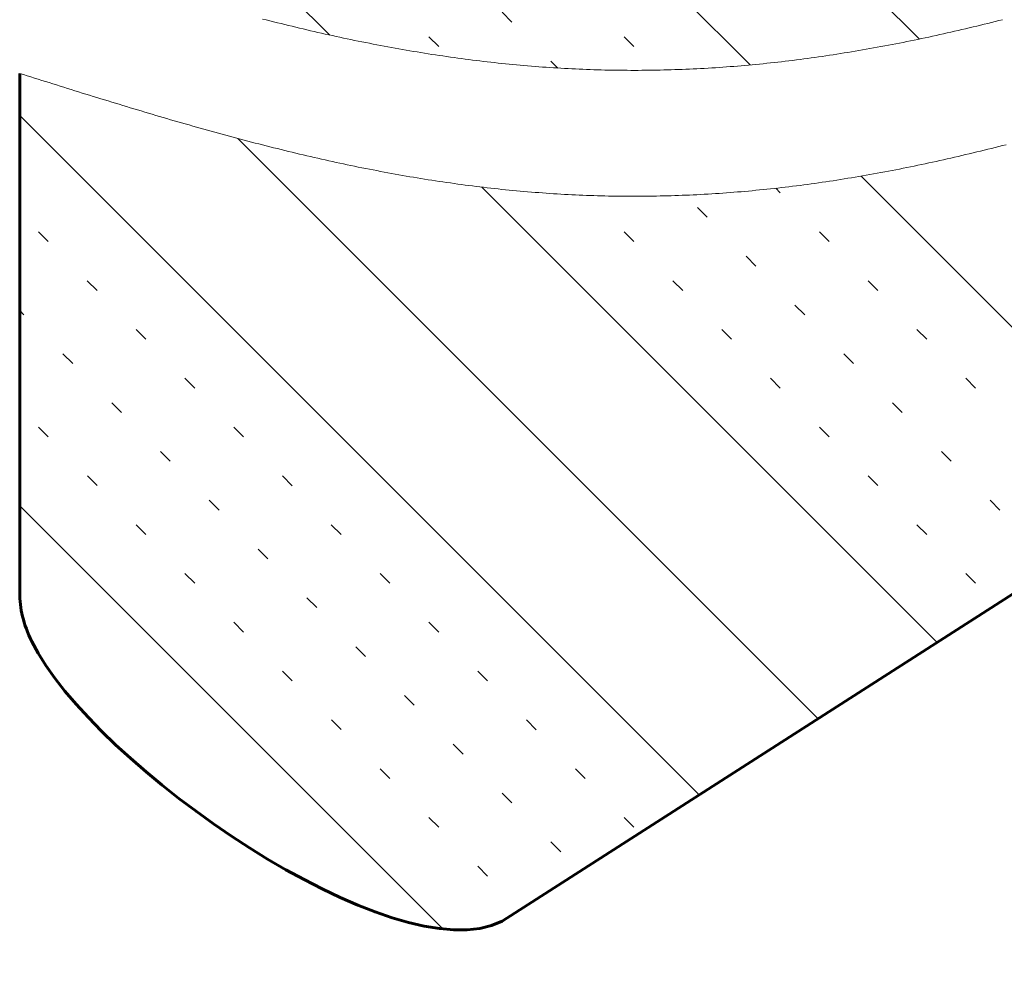
# Model space of a CAD drawing. Units: millimetres. Extents: x 0 to 420, y 0 to 297.
# Drawn here: x 300 to 336, y 122 to 156 of the extents above; entities that cross this region are included whole.
import ezdxf

# ---------------------------------------------------------------- set-up
doc = ezdxf.new("R2010")
doc.units = ezdxf.units.MM
doc.linetypes.add('K5LT_BASIC', pattern=[0])
doc.linetypes.add('K5LT_THIN_INCLUDED_TO_HATCHING', pattern=[0])
for name, color, linetype, true_color in [('C', 4, 'Continuous', 0x00ffff), ('FOR', 7, 'Continuous', 0xffffff), ('G', 3, 'Continuous', 0x00ff00), ('WELDING', 7, 'Continuous', 0xffffff)]:
    doc.layers.add(name, color=color, linetype=linetype, true_color=true_color)

# ---------------------------------------------------------------- blocks, each defined once
blk = doc.blocks.new('U10')
at = {"layer": 'C', "color": 7, "linetype": 'K5LT_THIN_INCLUDED_TO_HATCHING', "lineweight": 18}
for p, q in [((308.65, 156.216), (308.784, 156.182)), ((308.784, 156.182), (308.917, 156.148)), ((308.917, 156.148), (309.05, 156.114)), ((309.05, 156.114), (309.184, 156.081)), ((309.184, 156.081), (309.317, 156.048)), ((309.317, 156.048), (309.45, 156.015)), ((309.45, 156.015), (309.584, 155.983)), ((309.584, 155.983), (309.717, 155.951)), ((309.717, 155.951), (309.85, 155.919)), ((309.85, 155.919), (309.984, 155.887)), ((309.984, 155.887), (310.117, 155.855)), ((333.984, 155.833), (334.117, 155.864)), ((334.117, 155.864), (334.25, 155.896)), ((334.25, 155.896), (334.384, 155.928)), ((334.384, 155.928), (334.517, 155.96)), ((334.517, 155.96), (334.65, 155.992)), ((334.65, 155.992), (334.784, 156.025)), ((334.784, 156.025), (334.917, 156.057)), ((334.917, 156.057), (335.05, 156.091)), ((335.05, 156.091), (335.184, 156.124)), ((335.184, 156.124), (335.317, 156.157)), ((335.317, 156.157), (335.45, 156.191)), ((310.117, 155.855), (310.25, 155.824)), ((310.25, 155.824), (310.384, 155.793)), ((310.384, 155.793), (310.517, 155.763)), ((310.517, 155.763), (310.65, 155.732)), ((310.65, 155.732), (310.784, 155.702)), ((310.784, 155.702), (310.917, 155.672)), ((310.917, 155.672), (311.05, 155.643)), ((311.05, 155.643), (311.184, 155.613)), ((311.184, 155.613), (311.317, 155.584)), ((311.317, 155.584), (311.45, 155.555)), ((311.45, 155.555), (311.584, 155.527)), ((311.584, 155.527), (311.717, 155.499)), ((332.384, 155.479), (332.517, 155.507)), ((332.517, 155.507), (332.65, 155.535)), ((332.65, 155.535), (332.784, 155.563)), ((332.784, 155.563), (332.917, 155.592)), ((332.917, 155.592), (333.05, 155.621)), ((333.05, 155.621), (333.184, 155.651)), ((333.184, 155.651), (333.317, 155.681)), ((333.317, 155.681), (333.45, 155.71)), ((333.45, 155.71), (333.584, 155.741)), ((333.584, 155.741), (333.717, 155.771)), ((333.717, 155.771), (333.85, 155.802)), ((333.85, 155.802), (333.984, 155.833)), ((311.717, 155.499), (311.85, 155.471)), ((311.85, 155.471), (311.984, 155.443)), ((311.984, 155.443), (312.117, 155.416)), ((312.117, 155.416), (312.25, 155.389)), ((312.25, 155.389), (312.384, 155.362)), ((312.384, 155.362), (312.517, 155.336)), ((312.517, 155.336), (312.65, 155.31)), ((312.65, 155.31), (312.784, 155.284)), ((312.784, 155.284), (312.917, 155.259)), ((312.917, 155.259), (313.05, 155.234)), ((313.05, 155.234), (313.184, 155.209)), ((313.184, 155.209), (313.317, 155.184)), ((313.317, 155.184), (313.45, 155.16)), ((313.45, 155.16), (313.584, 155.136)), ((330.65, 155.143), (330.784, 155.167)), ((330.784, 155.167), (330.917, 155.191)), ((330.917, 155.191), (331.05, 155.216)), ((331.05, 155.216), (331.184, 155.241)), ((331.184, 155.241), (331.317, 155.266)), ((331.317, 155.266), (331.45, 155.291)), ((331.45, 155.291), (331.584, 155.317)), ((331.584, 155.317), (331.717, 155.343)), ((331.717, 155.343), (331.85, 155.37)), ((331.85, 155.37), (331.984, 155.397)), ((331.984, 155.397), (332.117, 155.424)), ((332.117, 155.424), (332.25, 155.451)), ((332.25, 155.451), (332.384, 155.479)), ((313.584, 155.136), (313.717, 155.113)), ((313.717, 155.113), (313.85, 155.09)), ((313.85, 155.09), (313.984, 155.067)), ((313.984, 155.067), (314.117, 155.044)), ((314.117, 155.044), (314.25, 155.022)), ((314.25, 155.022), (314.384, 155)), ((314.384, 155), (314.517, 154.978)), ((314.517, 154.978), (314.65, 154.957)), ((314.65, 154.957), (314.784, 154.936)), ((314.784, 154.936), (314.917, 154.916)), ((314.917, 154.916), (315.05, 154.896)), ((315.05, 154.896), (315.184, 154.876)), ((315.184, 154.876), (315.317, 154.856)), ((315.317, 154.856), (315.45, 154.837)), ((315.45, 154.837), (315.584, 154.819)), ((315.584, 154.819), (315.717, 154.8)), ((315.717, 154.8), (315.85, 154.782)), ((328.384, 154.787), (328.517, 154.805)), ((328.517, 154.805), (328.65, 154.824)), ((328.65, 154.824), (328.784, 154.843)), ((328.784, 154.843), (328.917, 154.862)), ((328.917, 154.862), (329.05, 154.881)), ((329.05, 154.881), (329.184, 154.901)), ((329.184, 154.901), (329.317, 154.922)), ((329.317, 154.922), (329.45, 154.942)), ((329.45, 154.942), (329.584, 154.963)), ((329.584, 154.963), (329.717, 154.985)), ((329.717, 154.985), (329.85, 155.006)), ((329.85, 155.006), (329.984, 155.028)), ((329.984, 155.028), (330.117, 155.05)), ((330.117, 155.05), (330.25, 155.073)), ((330.25, 155.073), (330.384, 155.096)), ((330.384, 155.096), (330.517, 155.119)), ((330.517, 155.119), (330.65, 155.143)), ((315.85, 154.782), (315.984, 154.764)), ((315.984, 154.764), (316.117, 154.747)), ((316.117, 154.747), (316.25, 154.73)), ((316.25, 154.73), (316.384, 154.713)), ((316.384, 154.713), (316.517, 154.697)), ((316.517, 154.697), (316.65, 154.681)), ((316.65, 154.681), (316.784, 154.666)), ((316.784, 154.666), (316.917, 154.651)), ((316.917, 154.651), (317.05, 154.636)), ((317.05, 154.636), (317.184, 154.621)), ((317.184, 154.621), (317.317, 154.607)), ((317.317, 154.607), (317.45, 154.594)), ((317.45, 154.594), (317.584, 154.58)), ((317.584, 154.58), (317.717, 154.567)), ((317.717, 154.567), (317.85, 154.555)), ((317.85, 154.555), (317.984, 154.543)), ((317.984, 154.543), (318.117, 154.531)), ((318.117, 154.531), (318.25, 154.519)), ((318.25, 154.519), (318.384, 154.508)), ((318.384, 154.508), (318.517, 154.498)), ((318.517, 154.498), (318.65, 154.487)), ((318.65, 154.487), (318.784, 154.477)), ((318.784, 154.477), (318.917, 154.468)), ((318.917, 154.468), (319.05, 154.459)), ((319.05, 154.459), (319.184, 154.45)), ((319.184, 154.45), (319.317, 154.442)), ((319.317, 154.442), (319.45, 154.434)), ((324.784, 154.436), (324.917, 154.444)), ((324.917, 154.444), (325.05, 154.452)), ((325.05, 154.452), (325.184, 154.461)), ((325.184, 154.461), (325.317, 154.471)), ((325.317, 154.471), (325.45, 154.48)), ((325.45, 154.48), (325.584, 154.49)), ((325.584, 154.49), (325.717, 154.501)), ((325.717, 154.501), (325.85, 154.511)), ((325.85, 154.511), (325.984, 154.523)), ((325.984, 154.523), (326.117, 154.534)), ((326.117, 154.534), (326.25, 154.546)), ((326.25, 154.546), (326.384, 154.558)), ((326.384, 154.558), (326.517, 154.571)), ((326.517, 154.571), (326.65, 154.584)), ((326.65, 154.584), (326.784, 154.597)), ((326.784, 154.597), (326.917, 154.611)), ((326.917, 154.611), (327.05, 154.625)), ((327.05, 154.625), (327.184, 154.64)), ((327.184, 154.64), (327.317, 154.655)), ((327.317, 154.655), (327.45, 154.67)), ((327.45, 154.67), (327.584, 154.686)), ((327.584, 154.686), (327.717, 154.702)), ((327.717, 154.702), (327.85, 154.718)), ((327.85, 154.718), (327.984, 154.735)), ((327.984, 154.735), (328.117, 154.752)), ((328.117, 154.752), (328.25, 154.769)), ((328.25, 154.769), (328.384, 154.787)), ((319.45, 154.434), (319.584, 154.426)), ((319.584, 154.426), (319.717, 154.419)), ((319.717, 154.419), (319.85, 154.412)), ((319.85, 154.412), (319.984, 154.406)), ((319.984, 154.406), (320.117, 154.4)), ((320.117, 154.4), (320.25, 154.394)), ((320.25, 154.394), (320.384, 154.389)), ((320.384, 154.389), (320.517, 154.384)), ((320.517, 154.384), (320.65, 154.379)), ((320.65, 154.379), (320.784, 154.375)), ((320.784, 154.375), (320.917, 154.372)), ((320.917, 154.372), (321.05, 154.368)), ((321.05, 154.368), (321.184, 154.365)), ((321.184, 154.365), (321.317, 154.363)), ((321.317, 154.363), (321.45, 154.361)), ((321.45, 154.361), (321.584, 154.359)), ((321.584, 154.359), (321.717, 154.358)), ((321.717, 154.358), (321.85, 154.357)), ((321.85, 154.357), (321.984, 154.356)), ((321.984, 154.356), (322.117, 154.356)), ((322.117, 154.356), (322.25, 154.356)), ((322.25, 154.356), (322.384, 154.357)), ((322.384, 154.357), (322.517, 154.358)), ((322.517, 154.358), (322.65, 154.36)), ((322.65, 154.36), (322.784, 154.361)), ((322.784, 154.361), (322.917, 154.364)), ((322.917, 154.364), (323.05, 154.366)), ((323.05, 154.366), (323.184, 154.369)), ((323.184, 154.369), (323.317, 154.373)), ((323.317, 154.373), (323.45, 154.376)), ((323.45, 154.376), (323.584, 154.381)), ((323.584, 154.381), (323.717, 154.385)), ((323.717, 154.385), (323.85, 154.39)), ((323.85, 154.39), (323.984, 154.396)), ((323.984, 154.396), (324.117, 154.401)), ((324.117, 154.401), (324.25, 154.407)), ((324.25, 154.407), (324.384, 154.414)), ((324.384, 154.414), (324.517, 154.421)), ((324.517, 154.421), (324.65, 154.428)), ((324.65, 154.428), (324.784, 154.436))]:
    blk.add_line(p, q, dxfattribs=at)
blk = doc.blocks.new('U11')
at = {"layer": 'C', "color": 7, "linetype": 'K5LT_THIN_INCLUDED_TO_HATCHING', "lineweight": 18}
for p, q in [((299.85, 154.244), (299.984, 154.203)), ((299.984, 154.203), (300.117, 154.161)), ((300.117, 154.161), (300.25, 154.119)), ((300.25, 154.119), (300.384, 154.077)), ((300.384, 154.077), (300.517, 154.035)), ((300.517, 154.035), (300.65, 153.993)), ((300.65, 153.993), (300.784, 153.951)), ((300.784, 153.951), (300.917, 153.91)), ((300.917, 153.91), (301.05, 153.868)), ((301.05, 153.868), (301.184, 153.826)), ((301.184, 153.826), (301.317, 153.785)), ((301.317, 153.785), (301.45, 153.743)), ((301.45, 153.743), (301.584, 153.701)), ((301.584, 153.701), (301.717, 153.66)), ((301.717, 153.66), (301.85, 153.618)), ((301.85, 153.618), (301.984, 153.577)), ((301.984, 153.577), (302.117, 153.535)), ((302.117, 153.535), (302.25, 153.494)), ((302.25, 153.494), (302.384, 153.453)), ((302.384, 153.453), (302.517, 153.412)), ((302.517, 153.412), (302.65, 153.371)), ((302.65, 153.371), (302.784, 153.33)), ((302.784, 153.33), (302.917, 153.289)), ((302.917, 153.289), (303.05, 153.248)), ((303.05, 153.248), (303.184, 153.207)), ((303.184, 153.207), (303.317, 153.166)), ((303.317, 153.166), (303.45, 153.126)), ((303.45, 153.126), (303.584, 153.085)), ((303.584, 153.085), (303.717, 153.045)), ((303.717, 153.045), (303.85, 153.004)), ((303.85, 153.004), (303.984, 152.964)), ((303.984, 152.964), (304.117, 152.924)), ((304.117, 152.924), (304.25, 152.884)), ((304.25, 152.884), (304.384, 152.844)), ((304.384, 152.844), (304.517, 152.805)), ((304.517, 152.805), (304.65, 152.765)), ((304.65, 152.765), (304.784, 152.726)), ((304.784, 152.726), (304.917, 152.686)), ((304.917, 152.686), (305.05, 152.647)), ((305.05, 152.647), (305.184, 152.608)), ((305.184, 152.608), (305.317, 152.569)), ((305.317, 152.569), (305.45, 152.531)), ((305.45, 152.531), (305.584, 152.492)), ((305.584, 152.492), (305.717, 152.454)), ((305.717, 152.454), (305.85, 152.415)), ((305.85, 152.415), (305.984, 152.377)), ((305.984, 152.377), (306.117, 152.339)), ((306.117, 152.339), (306.25, 152.302)), ((306.25, 152.302), (306.384, 152.264)), ((306.384, 152.264), (306.517, 152.227)), ((306.517, 152.227), (306.65, 152.189)), ((306.65, 152.189), (306.784, 152.152)), ((306.784, 152.152), (306.917, 152.115)), ((306.917, 152.115), (307.05, 152.079)), ((307.05, 152.079), (307.184, 152.042)), ((307.184, 152.042), (307.317, 152.006)), ((307.317, 152.006), (307.45, 151.97)), ((307.45, 151.97), (307.584, 151.934)), ((307.584, 151.934), (307.717, 151.898)), ((307.717, 151.898), (307.85, 151.863)), ((307.85, 151.863), (307.984, 151.827)), ((307.984, 151.827), (308.117, 151.792)), ((308.117, 151.792), (308.25, 151.758)), ((308.25, 151.758), (308.384, 151.723)), ((308.384, 151.723), (308.517, 151.689)), ((308.517, 151.689), (308.65, 151.654)), ((308.65, 151.654), (308.784, 151.62)), ((308.784, 151.62), (308.917, 151.587)), ((308.917, 151.587), (309.05, 151.553)), ((335.184, 151.563), (335.317, 151.596)), ((335.317, 151.596), (335.45, 151.63)), ((335.45, 151.63), (335.584, 151.664)), ((309.05, 151.553), (309.184, 151.52)), ((309.184, 151.52), (309.317, 151.487)), ((309.317, 151.487), (309.45, 151.454)), ((309.45, 151.454), (309.584, 151.422)), ((309.584, 151.422), (309.717, 151.389)), ((309.717, 151.389), (309.85, 151.357)), ((309.85, 151.357), (309.984, 151.326)), ((309.984, 151.326), (310.117, 151.294)), ((310.117, 151.294), (310.25, 151.263)), ((310.25, 151.263), (310.384, 151.232)), ((310.384, 151.232), (310.517, 151.201)), ((333.717, 151.21), (333.85, 151.241)), ((333.85, 151.241), (333.984, 151.272)), ((333.984, 151.272), (334.117, 151.303)), ((334.117, 151.303), (334.25, 151.335)), ((334.25, 151.335), (334.384, 151.366)), ((334.384, 151.366), (334.517, 151.399)), ((334.517, 151.399), (334.65, 151.431)), ((334.65, 151.431), (334.784, 151.463)), ((334.784, 151.463), (334.917, 151.496)), ((334.917, 151.496), (335.05, 151.529)), ((335.05, 151.529), (335.184, 151.563)), ((310.517, 151.201), (310.65, 151.171)), ((310.65, 151.171), (310.784, 151.141)), ((310.784, 151.141), (310.917, 151.111)), ((310.917, 151.111), (311.05, 151.081)), ((311.05, 151.081), (311.184, 151.052)), ((311.184, 151.052), (311.317, 151.023)), ((311.317, 151.023), (311.45, 150.994)), ((311.45, 150.994), (311.584, 150.966)), ((311.584, 150.966), (311.717, 150.938)), ((311.717, 150.938), (311.85, 150.91)), ((311.85, 150.91), (311.984, 150.882)), ((311.984, 150.882), (312.117, 150.855)), ((332.117, 150.862), (332.25, 150.89)), ((332.25, 150.89), (332.384, 150.918)), ((332.384, 150.918), (332.517, 150.945)), ((332.517, 150.945), (332.65, 150.974)), ((332.65, 150.974), (332.784, 151.002)), ((332.784, 151.002), (332.917, 151.031)), ((332.917, 151.031), (333.05, 151.06)), ((333.05, 151.06), (333.184, 151.09)), ((333.184, 151.09), (333.317, 151.119)), ((333.317, 151.119), (333.45, 151.149)), ((333.45, 151.149), (333.584, 151.179)), ((333.584, 151.179), (333.717, 151.21)), ((312.117, 150.855), (312.25, 150.828)), ((312.25, 150.828), (312.384, 150.801)), ((312.384, 150.801), (312.517, 150.775)), ((312.517, 150.775), (312.65, 150.749)), ((312.65, 150.749), (312.784, 150.723)), ((312.784, 150.723), (312.917, 150.698)), ((312.917, 150.698), (313.05, 150.672)), ((313.05, 150.672), (313.184, 150.648)), ((313.184, 150.648), (313.317, 150.623)), ((313.317, 150.623), (313.45, 150.599)), ((313.45, 150.599), (313.584, 150.575)), ((313.584, 150.575), (313.717, 150.551)), ((313.717, 150.551), (313.85, 150.528)), ((313.85, 150.528), (313.984, 150.505)), ((330.25, 150.512), (330.384, 150.535)), ((330.384, 150.535), (330.517, 150.558)), ((330.517, 150.558), (330.65, 150.582)), ((330.65, 150.582), (330.784, 150.606)), ((330.784, 150.606), (330.917, 150.63)), ((330.917, 150.63), (331.05, 150.654)), ((331.05, 150.654), (331.184, 150.679)), ((331.184, 150.679), (331.317, 150.705)), ((331.317, 150.705), (331.45, 150.73)), ((331.45, 150.73), (331.584, 150.756)), ((331.584, 150.756), (331.717, 150.782)), ((331.717, 150.782), (331.85, 150.809)), ((331.85, 150.809), (331.984, 150.835)), ((331.984, 150.835), (332.117, 150.862)), ((313.984, 150.505), (314.117, 150.483)), ((314.117, 150.483), (314.25, 150.461)), ((314.25, 150.461), (314.384, 150.439)), ((314.384, 150.439), (314.517, 150.417)), ((314.517, 150.417), (314.65, 150.396)), ((314.65, 150.396), (314.784, 150.375)), ((314.784, 150.375), (314.917, 150.355)), ((314.917, 150.355), (315.05, 150.335)), ((315.05, 150.335), (315.184, 150.315)), ((315.184, 150.315), (315.317, 150.295)), ((315.317, 150.295), (315.45, 150.276)), ((315.45, 150.276), (315.584, 150.257)), ((315.584, 150.257), (315.717, 150.239)), ((315.717, 150.239), (315.85, 150.221)), ((315.85, 150.221), (315.984, 150.203)), ((315.984, 150.203), (316.117, 150.186)), ((316.117, 150.186), (316.25, 150.169)), ((316.25, 150.169), (316.384, 150.152)), ((327.717, 150.14), (327.85, 150.157)), ((327.85, 150.157), (327.984, 150.174)), ((327.984, 150.174), (328.117, 150.191)), ((328.117, 150.191), (328.25, 150.208)), ((328.25, 150.208), (328.384, 150.226)), ((328.384, 150.226), (328.517, 150.244)), ((328.517, 150.244), (328.65, 150.263)), ((328.65, 150.263), (328.784, 150.281)), ((328.784, 150.281), (328.917, 150.301)), ((328.917, 150.301), (329.05, 150.32)), ((329.05, 150.32), (329.184, 150.34)), ((329.184, 150.34), (329.317, 150.36)), ((329.317, 150.36), (329.45, 150.381)), ((329.45, 150.381), (329.584, 150.402)), ((329.584, 150.402), (329.717, 150.423)), ((329.717, 150.423), (329.85, 150.445)), ((329.85, 150.445), (329.984, 150.467)), ((329.984, 150.467), (330.117, 150.489)), ((330.117, 150.489), (330.25, 150.512)), ((316.384, 150.152), (316.517, 150.136)), ((316.517, 150.136), (316.65, 150.12)), ((316.65, 150.12), (316.784, 150.104)), ((316.784, 150.104), (316.917, 150.089)), ((316.917, 150.089), (317.05, 150.075)), ((317.05, 150.075), (317.184, 150.06)), ((317.184, 150.06), (317.317, 150.046)), ((317.317, 150.046), (317.45, 150.032)), ((317.45, 150.032), (317.584, 150.019)), ((317.584, 150.019), (317.717, 150.006)), ((317.717, 150.006), (317.85, 149.994)), ((317.85, 149.994), (317.984, 149.981)), ((317.984, 149.981), (318.117, 149.97)), ((318.117, 149.97), (318.25, 149.958)), ((318.25, 149.958), (318.384, 149.947)), ((318.384, 149.947), (318.517, 149.936)), ((318.517, 149.936), (318.65, 149.926)), ((318.65, 149.926), (318.784, 149.916)), ((318.784, 149.916), (318.917, 149.907)), ((318.917, 149.907), (319.05, 149.898)), ((319.05, 149.898), (319.184, 149.889)), ((319.184, 149.889), (319.317, 149.88)), ((319.317, 149.88), (319.45, 149.872)), ((319.45, 149.872), (319.584, 149.865)), ((319.584, 149.865), (319.717, 149.858)), ((319.717, 149.858), (319.85, 149.851)), ((319.85, 149.851), (319.984, 149.844)), ((319.984, 149.844), (320.117, 149.838)), ((320.117, 149.838), (320.25, 149.833)), ((320.25, 149.833), (320.384, 149.827)), ((320.384, 149.827), (320.517, 149.823)), ((320.517, 149.823), (320.65, 149.818)), ((320.65, 149.818), (320.784, 149.814)), ((320.784, 149.814), (320.917, 149.81)), ((320.917, 149.81), (321.05, 149.807)), ((321.05, 149.807), (321.184, 149.804)), ((321.184, 149.804), (321.317, 149.802)), ((321.317, 149.802), (321.45, 149.8)), ((322.65, 149.798), (322.784, 149.8)), ((322.784, 149.8), (322.917, 149.802)), ((322.917, 149.802), (323.05, 149.805)), ((323.05, 149.805), (323.184, 149.808)), ((323.184, 149.808), (323.317, 149.811)), ((323.317, 149.811), (323.45, 149.815)), ((323.45, 149.815), (323.584, 149.819)), ((323.584, 149.819), (323.717, 149.824)), ((323.717, 149.824), (323.85, 149.829)), ((323.85, 149.829), (323.984, 149.834)), ((323.984, 149.834), (324.117, 149.84)), ((324.117, 149.84), (324.25, 149.846)), ((324.25, 149.846), (324.384, 149.853)), ((324.384, 149.853), (324.517, 149.86)), ((324.517, 149.86), (324.65, 149.867)), ((324.65, 149.867), (324.784, 149.875)), ((324.784, 149.875), (324.917, 149.883)), ((324.917, 149.883), (325.05, 149.891)), ((325.05, 149.891), (325.184, 149.9)), ((325.184, 149.9), (325.317, 149.909)), ((325.317, 149.909), (325.45, 149.919)), ((325.45, 149.919), (325.584, 149.929)), ((325.584, 149.929), (325.717, 149.939)), ((325.717, 149.939), (325.85, 149.95)), ((325.85, 149.95), (325.984, 149.961)), ((325.984, 149.961), (326.117, 149.973)), ((326.117, 149.973), (326.25, 149.985)), ((326.25, 149.985), (326.384, 149.997)), ((326.384, 149.997), (326.517, 150.01)), ((326.517, 150.01), (326.65, 150.023)), ((326.65, 150.023), (326.784, 150.036)), ((326.784, 150.036), (326.917, 150.05)), ((326.917, 150.05), (327.05, 150.064)), ((327.05, 150.064), (327.184, 150.079)), ((327.184, 150.079), (327.317, 150.094)), ((327.317, 150.094), (327.45, 150.109)), ((327.45, 150.109), (327.584, 150.124)), ((327.584, 150.124), (327.717, 150.14)), ((321.45, 149.8), (321.584, 149.798)), ((321.584, 149.798), (321.717, 149.797)), ((321.717, 149.797), (321.85, 149.796)), ((321.85, 149.796), (321.984, 149.795)), ((321.984, 149.795), (322.117, 149.795)), ((322.117, 149.795), (322.25, 149.795)), ((322.25, 149.795), (322.384, 149.796)), ((322.384, 149.796), (322.517, 149.797)), ((322.517, 149.797), (322.65, 149.798))]:
    blk.add_line(p, q, dxfattribs=at)

msp = doc.modelspace()

# ---------------------------------------------------------------- hatches: boundary and pattern name
at = {"layer": 'FOR'}
h = msp.add_hatch(dxfattribs=at)
h.set_pattern_fill('Насыпной грунт', angle=-45, style=0, pattern_type=0)
h.set_pattern_definition([(-45, (0, 0), (14.1421, 14.1421), []), (-45, (3.536, 3.536), (14.1421, 14.1421), []), (-45, (7.071, 7.071), (14.1421, 14.1421), []), (-45, (8.839, 8.839), (14.1421, 14.1421), [0.5, -2]), (-45, (11.49, 9.723), (14.1421, 14.1421), [0.5, -2]), (-45, (12.374, 12.374), (14.1421, 14.1421), [0.5, -2])])
h.paths.add_polyline_path([(299.85033, 158.80572), (299.98367, 158.76384), (300.117, 158.72195), (300.25033, 158.68008), (300.38367, 158.63821), (300.517, 158.59636), (300.65033, 158.55453), (300.78367, 158.51272), (300.917, 158.47094), (301.05033, 158.42918), (301.18367, 158.38746), (301.317, 158.34578), (301.45033, 158.30414), (301.58367, 158.26254), (301.717, 158.22099), (301.85033, 158.17949), (301.98367, 158.13805), (302.117, 158.09667), (302.25033, 158.05534), (302.38367, 158.01409), (302.517, 157.97291), (302.65033, 157.9318), (302.78367, 157.89076), (302.917, 157.84981), (303.05033, 157.80895), (303.18367, 157.76817), (303.317, 157.72748), (303.45033, 157.68689), (303.58367, 157.6464), (303.717, 157.60601), (303.85033, 157.56573), (303.98367, 157.52555), (304.117, 157.48549), (304.25033, 157.44555), (304.38367, 157.40573), (304.517, 157.36603), (304.65033, 157.32646), (304.78367, 157.28702), (304.917, 157.24772), (305.05033, 157.20855), (305.18367, 157.16952), (305.317, 157.13064), (305.45033, 157.09191), (305.58367, 157.05333), (305.717, 157.01491), (305.85033, 156.97664), (305.98367, 156.93854), (306.117, 156.9006), (306.25033, 156.86283), (306.38367, 156.82524), (306.517, 156.78781), (306.65033, 156.75057), (306.78367, 156.71351), (306.917, 156.67663), (307.05033, 156.63995), (307.18367, 156.60345), (307.317, 156.56715), (307.45033, 156.53105), (307.58367, 156.49515), (307.717, 156.45946), (307.85033, 156.42397), (307.98367, 156.3887), (308.117, 156.35364), (308.25033, 156.31879), (308.38367, 156.28417), (308.517, 156.24977), (308.65033, 156.21559), (308.78367, 156.18165), (308.917, 156.14794), (309.05033, 156.11446), (309.18367, 156.08122), (309.317, 156.04823), (309.45033, 156.01547), (309.58367, 155.98297), (309.717, 155.95072), (309.85033, 155.91871), (309.98367, 155.88697), (310.117, 155.85548), (310.25033, 155.82426), (310.38367, 155.79329), (310.517, 155.7626), (310.65033, 155.73218), (310.78367, 155.70202), (310.917, 155.67215), (311.05033, 155.64255), (311.18367, 155.61323), (311.317, 155.58419), (311.45033, 155.55544), (311.58367, 155.52698), (311.717, 155.49881), (311.85033, 155.47093), (311.98367, 155.44334), (312.117, 155.41606), (312.25033, 155.38907), (312.38367, 155.36239), (312.517, 155.33601), (312.65033, 155.30994), (312.78367, 155.28418), (312.917, 155.25874), (313.05033, 155.2336), (313.18367, 155.20878), (313.317, 155.18429), (313.45033, 155.16011), (313.58367, 155.13625), (313.717, 155.11273), (313.85033, 155.08952), (313.98367, 155.06665), (314.117, 155.04411), (314.25033, 155.0219), (314.38367, 155.00003), (314.517, 154.9785), (314.65033, 154.9573), (314.78367, 154.93644), (314.917, 154.91593), (315.05033, 154.89577), (315.18367, 154.87594), (315.317, 154.85647), (315.45033, 154.83735), (315.58367, 154.81858), (315.717, 154.80016), (315.85033, 154.7821), (315.98367, 154.76439), (316.117, 154.74705), (316.25033, 154.73006), (316.38367, 154.71343), (316.517, 154.69717), (316.65033, 154.68127), (316.78367, 154.66573), (316.917, 154.65056), (317.05033, 154.63576), (317.18367, 154.62133), (317.317, 154.60727), (317.45033, 154.59359), (317.58367, 154.58027), (317.717, 154.56733), (317.85033, 154.55477), (317.98367, 154.54258), (318.117, 154.53077), (318.25033, 154.51934), (318.38367, 154.50829), (318.517, 154.49762), (318.65033, 154.48734), (318.78367, 154.47743), (318.917, 154.46791), (319.05033, 154.45877), (319.18367, 154.45002), (319.317, 154.44165), (319.45033, 154.43368), (319.58367, 154.42608), (319.717, 154.41888), (319.85033, 154.41207), (319.98367, 154.40564), (320.117, 154.3996), (320.25033, 154.39396), (320.38367, 154.38871), (320.517, 154.38384), (320.65033, 154.37937), (320.78367, 154.37529), (320.917, 154.37161), (321.05033, 154.36831), (321.18367, 154.36541), (321.317, 154.36291), (321.45033, 154.3608), (321.58367, 154.35908), (321.717, 154.35775), (321.85033, 154.35682), (321.98367, 154.35629), (322.117, 154.35615), (322.25033, 154.3564), (322.38367, 154.35704), (322.517, 154.35809), (322.65033, 154.35952), (322.78367, 154.36135), (322.917, 154.36357), (323.05033, 154.36619), (323.18367, 154.3692), (323.317, 154.3726), (323.45033, 154.3764), (323.58367, 154.38059), (323.717, 154.38517), (323.85033, 154.39014), (323.98367, 154.39551), (324.117, 154.40126), (324.25033, 154.40741), (324.38367, 154.41394), (324.517, 154.42087), (324.65033, 154.42818), (324.78367, 154.43588), (324.917, 154.44397), (325.05033, 154.45244), (325.18367, 154.4613), (325.317, 154.47055), (325.45033, 154.48018), (325.58367, 154.49019), (325.717, 154.50059), (325.85033, 154.51136), (325.98367, 154.52252), (326.117, 154.53406), (326.25033, 154.54597), (326.38367, 154.55827), (326.517, 154.57094), (326.65033, 154.58398), (326.78367, 154.5974), (326.917, 154.61119), (327.05033, 154.62536), (327.18367, 154.63989), (327.317, 154.65479), (327.45033, 154.67006), (327.58367, 154.6857), (327.717, 154.7017), (327.85033, 154.71807), (327.98367, 154.7348), (328.117, 154.75189), (328.25033, 154.76934), (328.38367, 154.78714), (328.517, 154.80531), (328.65033, 154.82382), (328.78367, 154.84269), (328.917, 154.86191), (329.05033, 154.88148), (329.18367, 154.9014), (329.317, 154.92167), (329.45033, 154.94228), (329.58367, 154.96323), (329.717, 154.98452), (329.85033, 155.00615), (329.98367, 155.02812), (330.117, 155.05042), (330.25033, 155.07305), (330.38367, 155.09602), (330.517, 155.11931), (330.65033, 155.14293), (330.78367, 155.16688), (330.917, 155.19114), (331.05033, 155.21573), (331.18367, 155.24064), (331.317, 155.26586), (331.45033, 155.2914), (331.58367, 155.31724), (331.717, 155.3434), (331.85033, 155.36986), (331.98367, 155.39663), (332.117, 155.4237), (332.25033, 155.45107), (332.38367, 155.47874), (332.517, 155.5067), (332.65033, 155.53495), (332.78367, 155.5635), (332.917, 155.59233), (333.05033, 155.62145), (333.18367, 155.65084), (333.317, 155.68052), (333.45033, 155.71048), (333.58367, 155.74071), (333.717, 155.77121), (333.85033, 155.80198), (333.98367, 155.83301), (334.117, 155.86431), (334.25033, 155.89587), (334.38367, 155.92769), (334.517, 155.95976), (334.65033, 155.99209), (334.78367, 156.02466), (334.917, 156.05748), (335.05033, 156.09055), (335.18367, 156.12385), (335.317, 156.1574), (335.45033, 156.19117), (335.58367, 156.22518), (335.717, 156.25942), (335.85033, 156.29388), (335.98367, 156.32857), (336.117, 156.36348), (336.18725, 156.38195), (336.18725, 185.75027), (317.32573, 173.65655), (316.76826, 173.27395), (316.16246, 172.98077), (315.5074, 172.77922), (314.80196, 172.67194), (314.04474, 172.66212), (313.23403, 172.75369), (312.36766, 172.95154), (311.44295, 173.26186), (310.45655, 173.6926), (309.40451, 174.25408), (308.28295, 174.95933), (307.09084, 175.823), (305.84037, 176.8531), (304.58338, 178.02174), (303.42798, 179.22821), (302.46053, 180.35883), (301.68691, 181.3709), (301.08121, 182.2649), (300.61859, 183.05021), (300.28047, 183.73561), (300.2609, 183.78047), (300.19475, 183.93875), (300.08051, 184.24561), (299.92228, 184.83104), (299.85228, 185.44321), (299.85033, 185.56522)])
h.paths.add_polyline_path([(350.09082, 160.56139), (350.22416, 160.5998), (350.35749, 160.63805), (350.49082, 160.67614), (350.62416, 160.71406), (350.75749, 160.75182), (350.89082, 160.7894), (351.02416, 160.82681), (351.15749, 160.86403), (351.29082, 160.90108), (351.42416, 160.93794), (351.55749, 160.97461), (351.69082, 161.01109), (351.82416, 161.04737), (351.95749, 161.08345), (352.09082, 161.11934), (352.22416, 161.15501), (352.35749, 161.19048), (352.49082, 161.22574), (352.62416, 161.26078), (352.75749, 161.29561), (352.89082, 161.33021), (353.02416, 161.36459), (353.15749, 161.39875), (353.29082, 161.43267), (353.42416, 161.46636), (353.55749, 161.49982), (353.69082, 161.53304), (353.82416, 161.56601), (353.95749, 161.59874), (354.09082, 161.63123), (354.22416, 161.66346), (354.35749, 161.69544), (354.49082, 161.72717), (354.62416, 161.75863), (354.75749, 161.78983), (354.89082, 161.82077), (355.02416, 161.85144), (355.15749, 161.88184), (355.29082, 161.91197), (355.42416, 161.94183), (355.55749, 161.9714), (355.69082, 162.0007), (355.82416, 162.02971), (355.95749, 162.05844), (356.09082, 162.08688), (356.22416, 162.11502), (356.35749, 162.14288), (356.49082, 162.17043), (356.62416, 162.1977), (356.75749, 162.22465), (356.89082, 162.25131), (357.02416, 162.27766), (357.15749, 162.30371), (357.29082, 162.32944), (357.42416, 162.35486), (357.55749, 162.37997), (357.69082, 162.40476), (357.82416, 162.42923), (357.95749, 162.45338), (358.09082, 162.47721), (358.22416, 162.50071), (358.35749, 162.52388), (358.49082, 162.54672), (358.62416, 162.56924), (358.75749, 162.59142), (358.89082, 162.61326), (359.02416, 162.63477), (359.15749, 162.65593), (359.29082, 162.67676), (359.42416, 162.69724), (359.55749, 162.71738), (359.69082, 162.73717), (359.82416, 162.75661), (359.95749, 162.77571), (360.09082, 162.79445), (360.22416, 162.81284), (360.35749, 162.83087), (360.49082, 162.84854), (360.62416, 162.86586), (360.75749, 162.88282), (360.89082, 162.89941), (361.02416, 162.91565), (361.15749, 162.93152), (361.29082, 162.94702), (361.42416, 162.96216), (361.55749, 162.97692), (361.69082, 162.99132), (361.82416, 163.00535), (361.95749, 163.01901), (362.09082, 163.03229), (362.22416, 163.0452), (362.35749, 163.05773), (362.49082, 163.06988), (362.62416, 163.08166), (362.75749, 163.09306), (362.89082, 163.10408), (363.02416, 163.11471), (363.15749, 163.12497), (363.29082, 163.13484), (363.42416, 163.14433), (363.55749, 163.15343), (363.69082, 163.16215), (363.82416, 163.17049), (363.95749, 163.17843), (364.09082, 163.18599), (364.22416, 163.19316), (364.35749, 163.19994), (364.49082, 163.20634), (364.62416, 163.21234), (364.75749, 163.21795), (364.89082, 163.22317), (365.02416, 163.228), (365.15749, 163.23244), (365.29082, 163.23648), (365.42416, 163.24014), (365.55749, 163.2434), (365.69082, 163.24626), (365.82416, 163.24873), (365.95749, 163.25081), (366.09082, 163.2525), (366.22416, 163.25379), (366.35749, 163.25469), (366.49082, 163.25519), (366.62416, 163.2553), (366.75749, 163.25501), (366.89082, 163.25433), (367.02416, 163.25326), (367.15749, 163.25179), (367.29082, 163.24992), (367.42416, 163.24767), (367.55749, 163.24502), (367.69082, 163.24197), (367.82416, 163.23854), (367.95749, 163.23471), (368.09082, 163.23048), (368.22416, 163.22587), (368.35749, 163.22086), (368.49082, 163.21547), (368.62416, 163.20968), (368.75749, 163.2035), (368.89082, 163.19693), (369.02416, 163.18998), (369.15749, 163.18263), (369.29082, 163.1749), (369.42416, 163.16677), (369.55749, 163.15827), (369.69082, 163.14937), (369.82416, 163.1401), (369.95749, 163.13043), (370.09082, 163.12039), (370.22416, 163.10996), (370.35749, 163.09915), (370.49082, 163.08796), (370.62416, 163.07639), (370.75749, 163.06444), (370.89082, 163.05212), (371.02416, 163.03942), (371.15749, 163.02634), (371.29082, 163.01289), (371.42416, 162.99907), (371.55749, 162.98487), (371.69082, 162.97031), (371.82416, 162.95537), (371.95749, 162.94007), (372.09082, 162.9244), (372.22416, 162.90837), (372.35749, 162.89197), (372.49082, 162.87521), (372.62416, 162.85809), (372.75749, 162.84061), (372.89082, 162.82278), (373.02416, 162.80458), (373.15749, 162.78604), (373.29082, 162.76714), (373.42416, 162.74788), (373.55749, 162.72828), (373.69082, 162.70834), (373.82416, 162.68804), (373.95749, 162.66741), (374.09082, 162.64643), (374.22416, 162.6251), (374.35749, 162.60345), (374.49082, 162.58145), (374.62416, 162.55912), (374.75749, 162.53646), (374.89082, 162.51346), (375.02416, 162.49014), (375.15749, 162.46649), (375.29082, 162.44252), (375.42416, 162.41823), (375.55749, 162.39361), (375.69082, 162.36868), (375.82416, 162.34343), (375.95749, 162.31787), (376.09082, 162.29199), (376.22416, 162.26581), (376.35749, 162.23932), (376.49082, 162.21253), (376.62416, 162.18543), (376.75749, 162.15804), (376.89082, 162.13035), (377.02416, 162.10236), (377.15749, 162.07408), (377.29082, 162.04551), (377.42416, 162.01666), (377.55749, 161.98752), (377.69082, 161.95809), (377.82416, 161.92839), (377.95749, 161.89841), (378.09082, 161.86816), (378.22416, 161.83764), (378.35749, 161.80685), (378.49082, 161.77579), (378.62416, 161.74447), (378.75749, 161.71288), (378.89082, 161.68104), (379.02416, 161.64895), (379.15749, 161.6166), (379.29082, 161.58401), (379.42416, 161.55117), (379.55749, 161.51808), (379.69082, 161.48475), (379.82416, 161.45119), (379.95749, 161.41739), (380.09082, 161.38337), (380.22416, 161.34911), (380.35749, 161.31463), (380.49082, 161.27992), (380.62416, 161.245), (380.75749, 161.20986), (380.89082, 161.1745), (381.02416, 161.13894), (381.15749, 161.10317), (381.29082, 161.0672), (381.42416, 161.03102), (381.55749, 160.99465), (381.69082, 160.95809), (381.82416, 160.92133), (381.95749, 160.88439), (382.09082, 160.84726), (382.22416, 160.80995), (382.35749, 160.77246), (382.49082, 160.7348), (382.62416, 160.69697), (382.75749, 160.65897), (382.89082, 160.62081), (383.02416, 160.58248), (383.15749, 160.544), (383.29082, 160.50537), (383.42416, 160.46658), (383.55749, 160.42765), (383.69082, 160.38857), (383.82416, 160.34935), (383.95749, 160.31), (384.09082, 160.27051), (384.22416, 160.23089), (384.35749, 160.19115), (384.49082, 160.15128), (384.62416, 160.1113), (384.75749, 160.0712), (384.89082, 160.03098), (385.02416, 159.99066), (385.15749, 159.95023), (385.29082, 159.9097), (385.42416, 159.86908), (385.55749, 159.82836), (385.69082, 159.78755), (385.82416, 159.74665), (385.95749, 159.70567), (386.09082, 159.6646), (386.22416, 159.62347), (386.35749, 159.58226), (386.49082, 159.54098), (386.62416, 159.49963), (386.75749, 159.45823), (386.89082, 159.41676), (387.02416, 159.37525), (387.15749, 159.33368), (387.29082, 159.29206), (387.42416, 159.25041), (387.55749, 159.20871), (387.69082, 159.16698), (387.82416, 159.12521), (387.95749, 159.08342), (388.09082, 159.0416), (388.22416, 158.99976), (388.35749, 158.9579), (388.49082, 158.91604), (388.62416, 158.87416), (388.75749, 158.83227), (388.84199, 158.80572), (388.84199, 189.39877), (388.78884, 188.81412), (388.6804, 188.35394), (388.64176, 188.22573), (388.55256, 187.96212), (388.32851, 187.4089), (387.95629, 186.65326), (387.46098, 185.80013), (386.8222, 184.84066), (386.01343, 183.76844), (385.01814, 182.60329), (383.90438, 181.4605), (382.83493, 180.50805), (381.87588, 179.77575), (381.0194, 179.22794), (380.25067, 178.83419), (379.55882, 178.57426), (378.93641, 178.43459), (378.3783, 178.4057), (377.8808, 178.48067), (377.57453, 178.58879), (350.09082, 186.88848)])
h.paths.add_polyline_path([(388.84199, 154.24449), (388.70866, 154.28638), (388.57532, 154.32826), (388.44199, 154.37014), (388.30866, 154.412), (388.17532, 154.45385), (388.04199, 154.49568), (387.90866, 154.53749), (387.77532, 154.57928), (387.64199, 154.62103), (387.50866, 154.66275), (387.37532, 154.70443), (387.24199, 154.74608), (387.10866, 154.78768), (386.97532, 154.82923), (386.84199, 154.87072), (386.70866, 154.91217), (386.57532, 154.95355), (386.44199, 154.99487), (386.30866, 155.03612), (386.17532, 155.07731), (386.04199, 155.11842), (385.90866, 155.15945), (385.77532, 155.2004), (385.64199, 155.24127), (385.50866, 155.28205), (385.37532, 155.32273), (385.24199, 155.36333), (385.10866, 155.40382), (384.97532, 155.44421), (384.84199, 155.48449), (384.70866, 155.52466), (384.57532, 155.56472), (384.44199, 155.60466), (384.30866, 155.64449), (384.17532, 155.68418), (384.04199, 155.72375), (383.90866, 155.76319), (383.77532, 155.8025), (383.64199, 155.84167), (383.50866, 155.88069), (383.37532, 155.91957), (383.24199, 155.9583), (383.10866, 155.99688), (382.97532, 156.03531), (382.84199, 156.07357), (382.70866, 156.11168), (382.57532, 156.14961), (382.44199, 156.18738), (382.30866, 156.22498), (382.17532, 156.2624), (382.04199, 156.29964), (381.90866, 156.3367), (381.77532, 156.37358), (381.64199, 156.41027), (381.50866, 156.44676), (381.37532, 156.48306), (381.24199, 156.51916), (381.10866, 156.55506), (380.97532, 156.59076), (380.84199, 156.62624), (380.70866, 156.66152), (380.57532, 156.69658), (380.44199, 156.73142), (380.30866, 156.76605), (380.17532, 156.80045), (380.04199, 156.83462), (379.90866, 156.86857), (379.77532, 156.90228), (379.64199, 156.93575), (379.50866, 156.96899), (379.37532, 157.00199), (379.24199, 157.03474), (379.10866, 157.06725), (378.97532, 157.0995), (378.84199, 157.1315), (378.70866, 157.16325), (378.57532, 157.19473), (378.44199, 157.22596), (378.30866, 157.25692), (378.17532, 157.28761), (378.04199, 157.31804), (377.90866, 157.34819), (377.77532, 157.37807), (377.64199, 157.40767), (377.50866, 157.43699), (377.37532, 157.46602), (377.24199, 157.49477), (377.10866, 157.52324), (376.97532, 157.55141), (376.84199, 157.57929), (376.70866, 157.60687), (376.57532, 157.63416), (376.44199, 157.66114), (376.30866, 157.68783), (376.17532, 157.7142), (376.04199, 157.74027), (375.90866, 157.76603), (375.77532, 157.79148), (375.64199, 157.81661), (375.50866, 157.84143), (375.37532, 157.86593), (375.24199, 157.89011), (375.10866, 157.91396), (374.97532, 157.93749), (374.84199, 157.96069), (374.70866, 157.98356), (374.57532, 158.0061), (374.44199, 158.02831), (374.30866, 158.05018), (374.17532, 158.07172), (374.04199, 158.09292), (373.90866, 158.11377), (373.77532, 158.13428), (373.64199, 158.15445), (373.50866, 158.17427), (373.37532, 158.19374), (373.24199, 158.21287), (373.10866, 158.23164), (372.97532, 158.25005), (372.84199, 158.26812), (372.70866, 158.28582), (372.57532, 158.30317), (372.44199, 158.32016), (372.30866, 158.33678), (372.17532, 158.35305), (372.04199, 158.36895), (371.90866, 158.38448), (371.77532, 158.39965), (371.64199, 158.41445), (371.50866, 158.42888), (371.37532, 158.44294), (371.24199, 158.45663), (371.10866, 158.46994), (370.97532, 158.48288), (370.84199, 158.49544), (370.70866, 158.50763), (370.57532, 158.51944), (370.44199, 158.53087), (370.30866, 158.54192), (370.17532, 158.55259), (370.04199, 158.56288), (369.90866, 158.57278), (369.77532, 158.58231), (369.64199, 158.59144), (369.50866, 158.60019), (369.37532, 158.60856), (369.24199, 158.61654), (369.10866, 158.62413), (368.97532, 158.63134), (368.84199, 158.63815), (368.70866, 158.64458), (368.57532, 158.65061), (368.44199, 158.65626), (368.30866, 158.66151), (368.17532, 158.66637), (368.04199, 158.67084), (367.90866, 158.67492), (367.77532, 158.67861), (367.64199, 158.6819), (367.50866, 158.6848), (367.37532, 158.68731), (367.24199, 158.68942), (367.10866, 158.69114), (366.97532, 158.69246), (366.84199, 158.69339), (366.70866, 158.69393), (366.57532, 158.69407), (366.44199, 158.69382), (366.30866, 158.69317), (366.17532, 158.69213), (366.04199, 158.69069), (365.90866, 158.68886), (365.77532, 158.68664), (365.64199, 158.68402), (365.50866, 158.68101), (365.37532, 158.67761), (365.24199, 158.67381), (365.10866, 158.66963), (364.97532, 158.66504), (364.84199, 158.66007), (364.70866, 158.65471), (364.57532, 158.64895), (364.44199, 158.64281), (364.30866, 158.63627), (364.17532, 158.62935), (364.04199, 158.62204), (363.90866, 158.61433), (363.77532, 158.60625), (363.64199, 158.59777), (363.50866, 158.58891), (363.37532, 158.57967), (363.24199, 158.57004), (363.10866, 158.56002), (362.97532, 158.54963), (362.84199, 158.53885), (362.70866, 158.52769), (362.57532, 158.51616), (362.44199, 158.50424), (362.30866, 158.49195), (362.17532, 158.47928), (362.04199, 158.46623), (361.90866, 158.45282), (361.77532, 158.43902), (361.64199, 158.42486), (361.50866, 158.41033), (361.37532, 158.39542), (361.24199, 158.38015), (361.10866, 158.36451), (360.97532, 158.34851), (360.84199, 158.33214), (360.70866, 158.31542), (360.57532, 158.29833), (360.44199, 158.28088), (360.30866, 158.26307), (360.17532, 158.24491), (360.04199, 158.22639), (359.90866, 158.20752), (359.77532, 158.1883), (359.64199, 158.16873), (359.50866, 158.14881), (359.37532, 158.12855), (359.24199, 158.10794), (359.10866, 158.08699), (358.97532, 158.0657), (358.84199, 158.04407), (358.70866, 158.0221), (358.57532, 157.9998), (358.44199, 157.97716), (358.30866, 157.9542), (358.17532, 157.9309), (358.04199, 157.90728), (357.90866, 157.88334), (357.77532, 157.85907), (357.64199, 157.83448), (357.50866, 157.80958), (357.37532, 157.78435), (357.24199, 157.75882), (357.10866, 157.73297), (356.97532, 157.70681), (356.84199, 157.68035), (356.70866, 157.65358), (356.57532, 157.62651), (356.44199, 157.59914), (356.30866, 157.57148), (356.17532, 157.54351), (356.04199, 157.51526), (355.90866, 157.48672), (355.77532, 157.45789), (355.64199, 157.42877), (355.50866, 157.39937), (355.37532, 157.36969), (355.24199, 157.33974), (355.10866, 157.30951), (354.97532, 157.27901), (354.84199, 157.24824), (354.70866, 157.2172), (354.57532, 157.1859), (354.44199, 157.15434), (354.30866, 157.12253), (354.17532, 157.09045), (354.04199, 157.05813), (353.90866, 157.02555), (353.77532, 156.99273), (353.64199, 156.95967), (353.50866, 156.92636), (353.37532, 156.89282), (353.24199, 156.85904), (353.10866, 156.82503), (352.97532, 156.7908), (352.84199, 156.75633), (352.70866, 156.72165), (352.57532, 156.68674), (352.44199, 156.65162), (352.30866, 156.61628), (352.17532, 156.58074), (352.04199, 156.54498), (351.90866, 156.50903), (351.77532, 156.47287), (351.64199, 156.43652), (351.50866, 156.39997), (351.37532, 156.36323), (351.24199, 156.3263), (351.10866, 156.28919), (350.97532, 156.25189), (350.84199, 156.21442), (350.70866, 156.17678), (350.57532, 156.13896), (350.44199, 156.10097), (350.30866, 156.06282), (350.17532, 156.02451), (350.09082, 156.00015), (350.09082, 139.75695), (341.84571, 142.24686), (341.84571, 139.25359), (377.57453, 128.464), (378.32281, 128.335), (379.08232, 128.30604), (379.85288, 128.37968), (380.63427, 128.55904), (381.42619, 128.84787), (382.22813, 129.25079), (383.03916, 129.77337), (383.85741, 130.42209), (384.67892, 131.20351), (385.49478, 132.12095), (386.28524, 133.16443), (387.01238, 134.29017), (387.62761, 135.4118), (388.10436, 136.44621), (388.44853, 137.3567), (388.67824, 138.13876), (388.72889, 138.35556), (388.75462, 138.47848), (388.79706, 138.71813), (388.84067, 139.18225), (388.84199, 139.27397)])
h.paths.add_polyline_path([(317.32573, 123.53175), (341.84571, 139.25359), (341.84571, 142.24686), (336.18725, 138.61874), (336.18725, 151.82072), (336.05392, 151.7857), (335.92059, 151.7509), (335.78725, 151.71632), (335.65392, 151.68196), (335.52059, 151.64783), (335.38725, 151.61393), (335.25392, 151.58026), (335.12059, 151.54683), (334.98725, 151.51364), (334.85392, 151.48069), (334.72059, 151.44799), (334.58725, 151.41553), (334.45392, 151.38332), (334.32059, 151.35137), (334.18725, 151.31968), (334.05392, 151.28824), (333.92059, 151.25706), (333.78725, 151.22615), (333.65392, 151.19551), (333.52059, 151.16514), (333.38725, 151.13504), (333.25392, 151.10521), (333.12059, 151.07567), (332.98725, 151.0464), (332.85392, 151.01742), (332.72059, 150.98873), (332.58725, 150.96032), (332.45392, 150.9322), (332.32059, 150.90438), (332.18725, 150.87685), (332.05392, 150.84963), (331.92059, 150.8227), (331.78725, 150.79607), (331.65392, 150.76976), (331.52059, 150.74374), (331.38725, 150.71804), (331.25392, 150.69266), (331.12059, 150.66758), (330.98725, 150.64283), (330.85392, 150.61839), (330.72059, 150.59428), (330.58725, 150.57048), (330.45392, 150.54702), (330.32059, 150.52388), (330.18725, 150.50107), (330.05392, 150.47859), (329.92059, 150.45645), (329.78725, 150.43464), (329.65392, 150.41317), (329.52059, 150.39204), (329.38725, 150.37125), (329.25392, 150.3508), (329.12059, 150.3307), (328.98725, 150.31095), (328.85392, 150.29154), (328.72059, 150.27249), (328.58725, 150.25379), (328.45392, 150.23544), (328.32059, 150.21744), (328.18725, 150.1998), (328.05392, 150.18253), (327.92059, 150.16561), (327.78725, 150.14905), (327.65392, 150.13285), (327.52059, 150.11702), (327.38725, 150.10156), (327.25392, 150.08646), (327.12059, 150.07173), (326.98725, 150.05738), (326.85392, 150.04339), (326.72059, 150.02977), (326.58725, 150.01653), (326.45392, 150.00366), (326.32059, 149.99117), (326.18725, 149.97906), (326.05392, 149.96732), (325.92059, 149.95596), (325.78725, 149.94498), (325.65392, 149.93439), (325.52059, 149.92417), (325.38725, 149.91434), (325.25392, 149.90489), (325.12059, 149.89583), (324.98725, 149.88715), (324.85392, 149.87886), (324.72059, 149.87096), (324.58725, 149.86344), (324.45392, 149.85631), (324.32059, 149.84957), (324.18725, 149.84322), (324.05392, 149.83726), (323.92059, 149.83169), (323.78725, 149.82651), (323.65392, 149.82172), (323.52059, 149.81733), (323.38725, 149.81332), (323.25392, 149.80971), (323.12059, 149.80649), (322.98725, 149.80367), (322.85392, 149.80124), (322.72059, 149.7992), (322.58725, 149.79756), (322.45392, 149.79631), (322.32059, 149.79546), (322.18725, 149.795), (322.05392, 149.79493), (321.92059, 149.79526), (321.78725, 149.79598), (321.65392, 149.7971), (321.52059, 149.79861), (321.38725, 149.80051), (321.25392, 149.80281), (321.12059, 149.8055), (320.98725, 149.80859), (320.85392, 149.81207), (320.72059, 149.81594), (320.58725, 149.8202), (320.45392, 149.82486), (320.32059, 149.82991), (320.18725, 149.83535), (320.05392, 149.84118), (319.92059, 149.8474), (319.78725, 149.85401), (319.65392, 149.86101), (319.52059, 149.86839), (319.38725, 149.87617), (319.25392, 149.88433), (319.12059, 149.89288), (318.98725, 149.90181), (318.85392, 149.91113), (318.72059, 149.92084), (318.58725, 149.93092), (318.45392, 149.94139), (318.32059, 149.95224), (318.18725, 149.96347), (318.05392, 149.97508), (317.92059, 149.98707), (317.78725, 149.99943), (317.65392, 150.01218), (317.52059, 150.02529), (317.38725, 150.03878), (317.25392, 150.05265), (317.12059, 150.06688), (316.98725, 150.08149), (316.85392, 150.09646), (316.72059, 150.1118), (316.58725, 150.12751), (316.45392, 150.14358), (316.32059, 150.16002), (316.18725, 150.17682), (316.05392, 150.19397), (315.92059, 150.21149), (315.78725, 150.22937), (315.65392, 150.2476), (315.52059, 150.26618), (315.38725, 150.28512), (315.25392, 150.30441), (315.12059, 150.32405), (314.98725, 150.34403), (314.85392, 150.36436), (314.72059, 150.38504), (314.58725, 150.40605), (314.45392, 150.42741), (314.32059, 150.4491), (314.18725, 150.47113), (314.05392, 150.4935), (313.92059, 150.5162), (313.78725, 150.53923), (313.65392, 150.56258), (313.52059, 150.58627), (313.38725, 150.61027), (313.25392, 150.6346), (313.12059, 150.65925), (312.98725, 150.68422), (312.85392, 150.7095), (312.72059, 150.7351), (312.58725, 150.761), (312.45392, 150.78722), (312.32059, 150.81374), (312.18725, 150.84057), (312.05392, 150.8677), (311.92059, 150.89512), (311.78725, 150.92285), (311.65392, 150.95086), (311.52059, 150.97917), (311.38725, 151.00777), (311.25392, 151.03666), (311.12059, 151.06583), (310.98725, 151.09528), (310.85392, 151.12501), (310.72059, 151.15502), (310.58725, 151.1853), (310.45392, 151.21585), (310.32059, 151.24668), (310.18725, 151.27776), (310.05392, 151.30911), (309.92059, 151.34072), (309.78725, 151.37259), (309.65392, 151.40471), (309.52059, 151.43708), (309.38725, 151.46971), (309.25392, 151.50257), (309.12059, 151.53568), (308.98725, 151.56903), (308.85392, 151.60262), (308.72059, 151.63645), (308.58725, 151.6705), (308.45392, 151.70478), (308.32059, 151.73929), (308.18725, 151.77401), (308.05392, 151.80896), (307.92059, 151.84413), (307.78725, 151.8795), (307.65392, 151.91509), (307.52059, 151.95088), (307.38725, 151.98687), (307.25392, 152.02307), (307.12059, 152.05946), (306.98725, 152.09605), (306.85392, 152.13282), (306.72059, 152.16979), (306.58725, 152.20693), (306.45392, 152.24426), (306.32059, 152.28177), (306.18725, 152.31945), (306.05392, 152.3573), (305.92059, 152.39531), (305.78725, 152.43349), (305.65392, 152.47183), (305.52059, 152.51033), (305.38725, 152.54898), (305.25392, 152.58779), (305.12059, 152.62674), (304.98725, 152.66583), (304.85392, 152.70506), (304.72059, 152.74443), (304.58725, 152.78393), (304.45392, 152.82356), (304.32059, 152.86332), (304.18725, 152.9032), (304.05392, 152.9432), (303.92059, 152.98331), (303.78725, 153.02354), (303.65392, 153.06387), (303.52059, 153.10431), (303.38725, 153.14485), (303.25392, 153.18548), (303.12059, 153.22621), (302.98725, 153.26704), (302.85392, 153.30794), (302.72059, 153.34893), (302.58725, 153.39), (302.45392, 153.43115), (302.32059, 153.47237), (302.18725, 153.51365), (302.05392, 153.555), (301.92059, 153.59641), (301.78725, 153.63788), (301.65392, 153.67941), (301.52059, 153.72098), (301.38725, 153.7626), (301.25392, 153.80426), (301.12059, 153.84596), (300.98725, 153.8877), (300.85392, 153.92947), (300.72059, 153.97126), (300.58725, 154.01308), (300.45392, 154.05493), (300.32059, 154.09678), (300.18725, 154.13865), (300.05392, 154.18053), (299.92059, 154.22242), (299.85033, 154.24449), (299.85033, 135.44042), (299.90502, 134.80698), (300.06603, 134.19673), (300.32454, 133.59619), (300.37205, 133.50431), (300.47416, 133.31805), (300.70602, 132.93629), (301.17989, 132.26287), (301.78074, 131.52498), (302.52233, 130.71837), (303.42372, 129.83759), (304.51084, 128.87691), (305.81313, 127.83628), (307.32917, 126.74857), (308.92464, 125.73307), (310.39417, 124.91422), (311.68422, 124.29515), (312.81665, 123.84042), (313.81569, 123.52232), (314.69862, 123.32236), (315.47733, 123.22798), (316.16019, 123.23029), (316.75329, 123.32274), (317.26122, 123.50033)])

# ---------------------------------------------------------------- linework, layer by layer
at = {"layer": 'G', "color": 5, "linetype": 'K5LT_BASIC', "lineweight": 60, "true_color": 0x0000ff}
for p, q in [((299.85033, 154.24449), (299.85033, 135.44042)), ((341.84571, 139.25359), (317.32573, 123.53175))]:
    msp.add_line(p, q, dxfattribs=at)
at = {"layer": 'WELDING', "color": 5, "linetype": 'K5LT_BASIC', "lineweight": 60, "true_color": 0x0000ff}
msp.add_open_spline([(317.32573, 123.53175), (313.45692, 121.57597), (300.92653, 130.28138), (299.85033, 134.85697), (299.85033, 135.44042)], degree=3, knots=[0, 0, 0, 0, 0.143528395, 0.163666987, 0.163666987, 0.163666987, 0.163666987], dxfattribs=at)

# ---------------------------------------------------------------- block references
at = {"layer": 'C'}
for name in ['U10', 'U11']:
    msp.add_blockref(name, (0, 0), dxfattribs=at)

doc.saveas('drawing.dxf')
